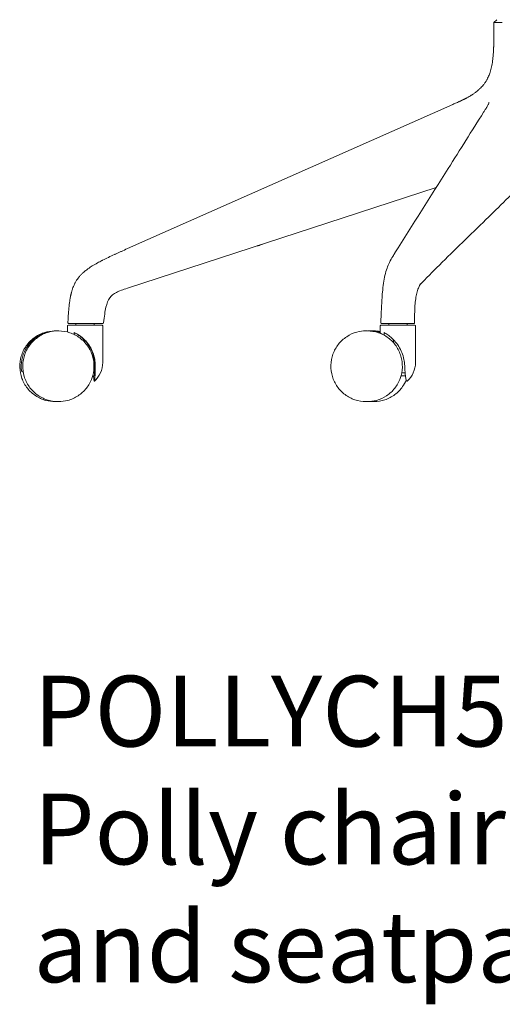
# Model space of a CAD drawing. Units: millimetres. Extents: x -796 to 22160, y 1323 to 11032.
# Drawn here: x 14028 to 14370, y 8751 to 9447 of the extents above; entities that cross this region are included whole.
import ezdxf

# ---------------------------------------------------------------- set-up
doc = ezdxf.new("R2010")
doc.units = ezdxf.units.MM
doc.layers.add('00', color=7, linetype='Continuous', lineweight=20)
doc.layers.add('Polly Chair', color=7, linetype='Continuous')
doc.layers.add('Product Description', color=7, linetype='Continuous', lineweight=9, true_color=0xc4fdbb)
doc.styles.add('Product Description', font='arial.ttf', dxfattribs={"height": 50})

# ---------------------------------------------------------------- blocks, each defined once
blk = doc.blocks.new('POLLYCH5SSL_SIDE')
at = {"layer": '00'}
for p, q in [((12005.7, 9447.12), (12003.7, 9445.12)), ((11744.7, 9285.22), (11974.7, 9387.22)), ((11996.72, 9382.18), (11996.44, 9381.73)), ((11744.7, 9257.22), (11962.82, 9328.34)), ((11693.88, 9227.04), (11693.47, 9227.04)), ((11695.55, 9227.04), (11696.02, 9227.04)), ((11702.2, 9226.27), (11702.2, 9230.54)), ((11702.7, 9231.04), (11726.7, 9231.04)), ((11703, 9232.32), (11709.24, 9232.32)), ((11706.86, 9225.91), (11706.86, 9224.56)), ((11708.2, 9231.04), (11708.2, 9232.32)), ((11709.24, 9232.32), (11710.69, 9232.32)), ((11721.2, 9231.04), (11721.2, 9232.32)), ((11727.2, 9204.64), (11727.2, 9230.54)), ((11914.25, 9227.04), (11913.21, 9227.04)), ((11917.85, 9227.04), (11918.88, 9227.04)), ((11923.31, 9225.84), (11923.31, 9230.54)), ((11923.81, 9231.04), (11947.81, 9231.04)), ((11924.23, 9232.32), (11924.37, 9232.32)), ((11926.03, 9225.91), (11926.03, 9224.02)), ((11929.31, 9231.04), (11929.31, 9232.32)), ((11932.2, 9232.32), (11943.88, 9232.32)), ((11942.31, 9231.04), (11942.31, 9232.32)), ((11943.88, 9232.32), (11944.76, 9232.32)), ((11948.31, 9204.64), (11948.31, 9230.54)), ((11713.37, 9221.36), (11713.37, 9220.01)), ((11932.78, 9220.66), (11932.78, 9218.59)), ((11670.93, 9198.04), (11670.74, 9198.04)), ((11721.29, 9195.34), (11721.29, 9197.85)), ((11721.5, 9202.04), (11721.5, 9200.34)), ((11721.5, 9202.04), (11721.51, 9202.04)), ((11720.06, 9195.34), (11721.29, 9195.34)), ((11938.07, 9195.34), (11941.12, 9195.34)), ((11940.3, 9197.34), (11938.53, 9197.34)), ((11693.94, 9177.04), (11693.47, 9177.04)), ((11695.55, 9177.04), (11696.02, 9177.04)), ((11914.25, 9177.04), (11913.21, 9177.04)), ((11917.85, 9177.04), (11918.88, 9177.04))]:
    blk.add_line(p, q, dxfattribs=at)
for centre, radius, start, end in [((11703, 9232.82), 0.5, 176.79705, 270), ((11727.29, 9232.82), 0.5, 269.99765, 353.64661), ((11702.7, 9230.54), 0.5, 90, 180), ((11726.7, 9230.54), 0.5, 0, 90), ((11923.81, 9230.54), 0.5, 90, 180), ((11947.81, 9230.54), 0.5, 0, 90), ((11709.2, 9204.86), 18, 311.87005, 359.30739), ((11930.31, 9204.86), 18, 312.13506, 359.30739), ((11930.31, 9204.86), 18, 311.83676, 312.13506)]:
    blk.add_arc(centre, radius, start, end, dxfattribs=at)
at = {"layer": '00', "extrusion": (0, 0, -1)}
blk.add_ellipse((11695.54, 9202.04), major_axis=(0, 26.5), ratio=0.983178, start_param=0.449542, end_param=0.753812, dxfattribs=at)
at = {"layer": '00'}
for points, knots in [([(11974.7, 9387.22), (11975.58, 9387.61), (11976.4, 9387.97), (11977.14, 9388.3), (11977.65, 9388.53), (11978.13, 9388.75), (11978.57, 9388.95), (11978.78, 9389.04), (11978.97, 9389.13), (11979.16, 9389.22), (11979.46, 9389.36), (11979.74, 9389.49), (11980.01, 9389.61), (11980.16, 9389.68), (11980.3, 9389.75), (11980.44, 9389.82), (11980.55, 9389.87), (11980.65, 9389.91), (11980.75, 9389.96), (11980.86, 9390.02), (11980.98, 9390.07), (11981.08, 9390.12), (11981.19, 9390.17), (11981.29, 9390.22), (11981.39, 9390.27), (11981.49, 9390.31), (11981.58, 9390.36), (11981.67, 9390.4), (11981.71, 9390.42), (11981.76, 9390.44), (11981.8, 9390.47), (11981.82, 9390.48), (11981.85, 9390.49), (11981.86, 9390.5), (11981.88, 9390.5), (11981.9, 9390.51), (11981.93, 9390.53), (11981.95, 9390.54), (11982, 9390.56), (11982.04, 9390.58), (11982.08, 9390.6), (11982.12, 9390.62), (11982.16, 9390.64), (11982.23, 9390.68), (11982.31, 9390.72), (11982.39, 9390.75), (11982.54, 9390.83), (11982.7, 9390.91), (11982.85, 9390.98), (11983, 9391.06), (11983.15, 9391.13), (11983.29, 9391.21), (11983.44, 9391.28), (11983.59, 9391.36), (11983.73, 9391.43), (11983.82, 9391.48), (11983.91, 9391.52), (11984, 9391.57), (11984.2, 9391.67), (11984.39, 9391.78), (11984.59, 9391.88), (11984.87, 9392.03), (11985.14, 9392.18), (11985.4, 9392.33), (11985.88, 9392.59), (11986.34, 9392.85), (11986.78, 9393.11), (11986.83, 9393.14), (11986.88, 9393.17), (11986.93, 9393.2), (11987.03, 9393.26), (11987.13, 9393.32), (11987.22, 9393.37), (11987.37, 9393.46), (11987.5, 9393.54), (11987.64, 9393.63), (11987.76, 9393.7), (11987.87, 9393.77), (11987.98, 9393.84), (11988.09, 9393.91), (11988.2, 9393.98), (11988.32, 9394.05), (11988.32, 9394.05), (11988.33, 9394.06), (11988.33, 9394.06), (11988.45, 9394.13), (11988.58, 9394.22), (11988.7, 9394.3), (11988.77, 9394.34), (11988.84, 9394.39), (11988.9, 9394.43), (11988.96, 9394.47), (11989.02, 9394.51), (11989.08, 9394.55), (11989.33, 9394.72), (11989.58, 9394.89), (11989.83, 9395.06), (11990.32, 9395.41), (11990.8, 9395.76), (11991.26, 9396.12), (11991.72, 9396.47), (11992.16, 9396.84), (11992.6, 9397.21), (11992.76, 9397.35), (11992.91, 9397.49), (11993.07, 9397.63), (11993.26, 9397.8), (11993.44, 9397.97), (11993.63, 9398.14), (11993.7, 9398.21), (11993.77, 9398.28), (11993.85, 9398.35), (11994.65, 9399.13), (11995.4, 9399.94), (11996.08, 9400.77), (11996.2, 9400.92), (11996.31, 9401.06), (11996.42, 9401.2), (11996.64, 9401.48), (11996.86, 9401.76), (11997.06, 9402.05), (11997.22, 9402.27), (11997.37, 9402.49), (11997.52, 9402.71), (11997.67, 9402.93), (11997.81, 9403.14), (11997.96, 9403.38), (11998.11, 9403.61), (11998.26, 9403.86), (11998.41, 9404.11), (11998.56, 9404.36), (11998.7, 9404.61), (11998.84, 9404.87), (11999.12, 9405.38), (11999.39, 9405.91), (11999.65, 9406.46), (12000.08, 9407.39), (12000.48, 9408.37), (12000.84, 9409.41), (12000.9, 9409.58), (12000.96, 9409.75), (12001.01, 9409.93), (12001.42, 9411.15), (12001.76, 9412.45), (12002.05, 9413.8), (12002.34, 9415.15), (12002.58, 9416.57), (12002.78, 9418.07), (12002.87, 9418.82), (12002.96, 9419.59), (12003.04, 9420.42), (12003.13, 9421.25), (12003.2, 9422.13), (12003.26, 9423.07), (12003.3, 9423.53), (12003.33, 9424.01), (12003.36, 9424.5), (12003.38, 9425), (12003.41, 9425.5), (12003.43, 9426.01), (12003.45, 9426.27), (12003.46, 9426.53), (12003.47, 9426.8), (12003.48, 9427.06), (12003.49, 9427.33), (12003.5, 9427.6), (12003.51, 9427.87), (12003.52, 9428.14), (12003.53, 9428.42), (12003.53, 9428.5), (12003.53, 9428.57), (12003.54, 9428.65), (12003.54, 9428.71), (12003.54, 9428.78), (12003.54, 9428.84), (12003.54, 9428.91), (12003.55, 9428.97), (12003.55, 9429.05), (12003.55, 9429.12), (12003.55, 9429.2), (12003.55, 9429.26), (12003.55, 9429.29), (12003.56, 9429.31), (12003.56, 9429.33), (12003.56, 9429.35), (12003.56, 9429.37), (12003.56, 9429.38), (12003.56, 9429.42), (12003.56, 9429.45), (12003.56, 9429.49), (12003.56, 9429.56), (12003.56, 9429.64), (12003.57, 9429.72), (12003.57, 9429.87), (12003.58, 9430.04), (12003.58, 9430.22), (12003.58, 9430.37), (12003.59, 9430.52), (12003.59, 9430.69), (12003.59, 9430.72), (12003.59, 9430.76), (12003.59, 9430.8), (12003.6, 9431), (12003.6, 9431.22), (12003.61, 9431.45), (12003.62, 9431.91), (12003.63, 9432.42), (12003.63, 9432.98), (12003.64, 9433.54), (12003.65, 9434.15), (12003.66, 9434.81), (12003.67, 9435.47), (12003.67, 9436.17), (12003.68, 9436.93), (12003.68, 9437.53), (12003.68, 9438.16), (12003.69, 9438.82), (12003.69, 9439), (12003.69, 9439.18), (12003.69, 9439.37), (12003.69, 9440.76), (12003.7, 9442.29), (12003.7, 9443.95), (12003.7, 9444.33), (12003.7, 9444.72), (12003.7, 9445.12)], [0, 0, 0, 0, 0.0312348, 0.0312348, 0.0312348, 0.052718, 0.052718, 0.052718, 0.0624695, 0.0624695, 0.0624695, 0.0780869, 0.0780869, 0.0780869, 0.0870201, 0.0870201, 0.0870201, 0.0937043, 0.0937043, 0.0937043, 0.1015129, 0.1015129, 0.1015129, 0.1093216, 0.1093216, 0.1093216, 0.1171303, 0.1171303, 0.1171303, 0.1210347, 0.1210347, 0.1210347, 0.1229868, 0.1229868, 0.1229868, 0.124939, 0.124939, 0.124939, 0.1268912, 0.1268912, 0.1268912, 0.1288434, 0.1288434, 0.1288434, 0.1327477, 0.1327477, 0.1327477, 0.1405564, 0.1405564, 0.1405564, 0.1483651, 0.1483651, 0.1483651, 0.1561738, 0.1561738, 0.1561738, 0.1608968, 0.1608968, 0.1608968, 0.1717911, 0.1717911, 0.1717911, 0.1874085, 0.1874085, 0.1874085, 0.2154288, 0.2154288, 0.2154288, 0.2186433, 0.2186433, 0.2186433, 0.2250115, 0.2250115, 0.2250115, 0.2342606, 0.2342606, 0.2342606, 0.2420693, 0.2420693, 0.2420693, 0.249878, 0.249878, 0.249878, 0.2501135, 0.2501135, 0.2501135, 0.2576867, 0.2576867, 0.2576867, 0.2616823, 0.2616823, 0.2616823, 0.2654954, 0.2654954, 0.2654954, 0.2811128, 0.2811128, 0.2811128, 0.3123475, 0.3123475, 0.3123475, 0.3435823, 0.3435823, 0.3435823, 0.3550606, 0.3550606, 0.3550606, 0.3691542, 0.3691542, 0.3691542, 0.374817, 0.374817, 0.374817, 0.4372865, 0.4372865, 0.4372865, 0.4478008, 0.4478008, 0.4478008, 0.4685213, 0.4685213, 0.4685213, 0.4841387, 0.4841387, 0.4841387, 0.499756, 0.499756, 0.499756, 0.5153734, 0.5153734, 0.5153734, 0.5309908, 0.5309908, 0.5309908, 0.5622255, 0.5622255, 0.5622255, 0.6157664, 0.6157664, 0.6157664, 0.624695, 0.624695, 0.624695, 0.6871645, 0.6871645, 0.6871645, 0.749634, 0.749634, 0.749634, 0.7808688, 0.7808688, 0.7808688, 0.8121035, 0.8121035, 0.8121035, 0.8277209, 0.8277209, 0.8277209, 0.8433383, 0.8433383, 0.8433383, 0.851147, 0.851147, 0.851147, 0.8589557, 0.8589557, 0.8589557, 0.8667644, 0.8667644, 0.8667644, 0.8689196, 0.8689196, 0.8689196, 0.8706687, 0.8706687, 0.8706687, 0.8726209, 0.8726209, 0.8726209, 0.8745731, 0.8745731, 0.8745731, 0.8755491, 0.8755491, 0.8755491, 0.8765252, 0.8765252, 0.8765252, 0.8784774, 0.8784774, 0.8784774, 0.8823817, 0.8823817, 0.8823817, 0.8901904, 0.8901904, 0.8901904, 0.8965592, 0.8965592, 0.8965592, 0.8979991, 0.8979991, 0.8979991, 0.9058078, 0.9058078, 0.9058078, 0.9214252, 0.9214252, 0.9214252, 0.9370426, 0.9370426, 0.9370426, 0.9526599, 0.9526599, 0.9526599, 0.9649527, 0.9649527, 0.9649527, 0.9682773, 0.9682773, 0.9682773, 0.9936469, 0.9936469, 0.9936469, 0.9995121, 0.9995121, 0.9995121, 0.9995121]), ([(12003.7, 9445.12), (12003.7, 9445.12), (12003.71, 9445.12), (12003.73, 9445.13), (12003.75, 9445.13), (12003.78, 9445.13), (12003.81, 9445.13), (12003.82, 9445.13), (12003.82, 9445.13), (12003.82, 9445.13), (12003.85, 9445.13), (12003.89, 9445.13), (12003.93, 9445.13), (12003.95, 9445.13), (12003.97, 9445.13), (12004, 9445.13), (12004.02, 9445.13), (12004.04, 9445.13), (12004.07, 9445.13), (12004.1, 9445.13), (12004.14, 9445.13), (12004.17, 9445.13), (12004.28, 9445.13), (12004.4, 9445.13), (12004.53, 9445.13), (12004.63, 9445.13), (12004.73, 9445.13), (12004.84, 9445.13), (12004.95, 9445.13), (12005.07, 9445.13), (12005.19, 9445.13), (12005.32, 9445.13), (12005.45, 9445.13), (12005.59, 9445.13), (12005.73, 9445.13), (12005.88, 9445.13), (12006.04, 9445.13), (12006.2, 9445.13), (12006.36, 9445.13), (12006.54, 9445.13), (12006.66, 9445.13), (12006.78, 9445.13), (12006.92, 9445.13), (12006.97, 9445.13), (12007.02, 9445.13), (12007.06, 9445.13), (12007.14, 9445.13), (12007.2, 9445.13), (12007.28, 9445.13), (12007.36, 9445.13), (12007.44, 9445.13), (12007.52, 9445.13), (12007.68, 9445.13), (12007.85, 9445.13), (12008.05, 9445.13), (12008.06, 9445.13), (12008.08, 9445.13), (12008.09, 9445.13), (12008.3, 9445.13), (12008.53, 9445.13), (12008.78, 9445.13), (12009.04, 9445.12), (12009.31, 9445.12), (12009.62, 9445.12)], [0, 0, 0, 0, 0.0625, 0.0625, 0.0625, 0.125, 0.125, 0.125, 0.1312993, 0.1312993, 0.1312993, 0.1875, 0.1875, 0.1875, 0.21875, 0.21875, 0.21875, 0.2502504, 0.2502504, 0.2502504, 0.2832083, 0.2832083, 0.2832083, 0.3745912, 0.3745912, 0.3745912, 0.4375, 0.4375, 0.4375, 0.5, 0.5, 0.5, 0.5625, 0.5625, 0.5625, 0.6253175, 0.6253175, 0.6253175, 0.6885206, 0.6885206, 0.6885206, 0.7340938, 0.7340938, 0.7340938, 0.750126, 0.750126, 0.750126, 0.78125, 0.78125, 0.78125, 0.8125, 0.8125, 0.8125, 0.8705311, 0.8705311, 0.8705311, 0.875, 0.875, 0.875, 0.9375, 0.9375, 0.9375, 0.9999712, 0.9999712, 0.9999712, 0.9999712]), ([(12000.29, 9388.6), (12000.29, 9388.6), (12000.29, 9388.59), (12000.29, 9388.57), (12000.28, 9388.52), (12000.23, 9388.33), (12000.16, 9388.12), (11999.85, 9387.39), (11999.52, 9386.77), (11998.43, 9384.87), (11999.41, 9386.45), (11996.72, 9382.19)], [0.09419, 0.09419, 0.09419, 0.09419, 0.116393, 0.116393, 0.204577, 0.204577, 0.431421, 0.431421, 0.933937, 0.933937, 1.944562, 1.944562, 1.944562, 1.944562]), ([(11996.43, 9381.72), (11988.06, 9368.44), (11979.7, 9355.15), (11958.8, 9321.97), (11946.27, 9302.06), (11933.73, 9282.16)], [0, 0, 0, 0, 10, 10, 24.980858, 24.980858, 24.980858, 24.980858]), ([(11951.32, 9259.54), (11955.67, 9264.15), (11960.31, 9268.82), (11975.79, 9284.17), (11987.02, 9294.99), (12007.52, 9315), (12016.9, 9324.28), (12025.88, 9333.4)], [0.342573, 0.342573, 0.342573, 0.342573, 5.000887, 5.000887, 15.323663, 15.323663, 24.193567, 24.193567, 24.193567, 24.193567]), ([(11702.5, 9232.84), (11702.53, 9233.46), (11702.57, 9234.05), (11702.6, 9234.6), (11702.63, 9235.16), (11702.67, 9235.68), (11702.7, 9236.22), (11702.71, 9236.43), (11702.73, 9236.66), (11702.74, 9236.88), (11702.8, 9237.73), (11702.86, 9238.59), (11702.92, 9239.46), (11702.96, 9240), (11703, 9240.55), (11703.05, 9241.1), (11703.07, 9241.37), (11703.09, 9241.65), (11703.12, 9241.92), (11703.13, 9242.06), (11703.14, 9242.2), (11703.16, 9242.34), (11703.16, 9242.41), (11703.17, 9242.47), (11703.17, 9242.53), (11703.18, 9242.59), (11703.18, 9242.64), (11703.19, 9242.7), (11703.21, 9242.91), (11703.23, 9243.13), (11703.25, 9243.35), (11703.27, 9243.57), (11703.29, 9243.79), (11703.32, 9244.01), (11703.36, 9244.44), (11703.41, 9244.88), (11703.46, 9245.31), (11703.51, 9245.75), (11703.56, 9246.18), (11703.61, 9246.61), (11703.62, 9246.67), (11703.63, 9246.73), (11703.64, 9246.79), (11703.68, 9247.16), (11703.74, 9247.54), (11703.79, 9247.91), (11703.85, 9248.34), (11703.91, 9248.77), (11703.98, 9249.19), (11704.05, 9249.62), (11704.13, 9250.05), (11704.2, 9250.47), (11704.28, 9250.9), (11704.36, 9251.32), (11704.45, 9251.74), (11704.49, 9251.95), (11704.54, 9252.16), (11704.58, 9252.37), (11704.63, 9252.58), (11704.67, 9252.78), (11704.72, 9253), (11704.74, 9253.05), (11704.75, 9253.11), (11704.76, 9253.16), (11704.77, 9253.2), (11704.78, 9253.24), (11704.79, 9253.28), (11704.81, 9253.36), (11704.83, 9253.43), (11704.85, 9253.51), (11704.89, 9253.67), (11704.92, 9253.82), (11704.96, 9253.97), (11705.04, 9254.28), (11705.13, 9254.59), (11705.21, 9254.9), (11705.3, 9255.2), (11705.39, 9255.51), (11705.49, 9255.81), (11705.56, 9256.04), (11705.63, 9256.27), (11705.71, 9256.5), (11705.73, 9256.57), (11705.76, 9256.65), (11705.78, 9256.73), (11705.99, 9257.33), (11706.22, 9257.93), (11706.46, 9258.52), (11706.71, 9259.12), (11706.97, 9259.7), (11707.26, 9260.28), (11707.55, 9260.86), (11707.86, 9261.43), (11708.19, 9261.98), (11708.85, 9263.09), (11709.6, 9264.16), (11710.43, 9265.17), (11710.44, 9265.17), (11710.44, 9265.18), (11710.45, 9265.18), (11710.86, 9265.68), (11711.29, 9266.16), (11711.73, 9266.63), (11711.96, 9266.87), (11712.19, 9267.1), (11712.43, 9267.34), (11712.67, 9267.58), (11712.92, 9267.81), (11713.17, 9268.05), (11713.86, 9268.68), (11714.57, 9269.28), (11715.3, 9269.86), (11715.65, 9270.13), (11716, 9270.39), (11716.35, 9270.65), (11716.86, 9271.03), (11717.38, 9271.4), (11717.91, 9271.76), (11718.04, 9271.85), (11718.16, 9271.93), (11718.28, 9272.01), (11718.77, 9272.34), (11719.27, 9272.66), (11719.77, 9272.98), (11720.95, 9273.71), (11722.15, 9274.41), (11723.36, 9275.09), (11723.4, 9275.11), (11723.43, 9275.13), (11723.47, 9275.15), (11724.49, 9275.71), (11725.52, 9276.26), (11726.59, 9276.81), (11726.75, 9276.89), (11726.92, 9276.98), (11727.09, 9277.07), (11728.38, 9277.72), (11729.74, 9278.39), (11731.14, 9279.06), (11732.54, 9279.73), (11733.97, 9280.39), (11735.44, 9281.07), (11735.52, 9281.11), (11735.61, 9281.14), (11735.69, 9281.18), (11735.81, 9281.24), (11735.94, 9281.3), (11736.06, 9281.35), (11737.33, 9281.93), (11738.63, 9282.52), (11739.96, 9283.11), (11740.08, 9283.16), (11740.2, 9283.22), (11740.33, 9283.27), (11740.33, 9283.28), (11740.34, 9283.28), (11740.34, 9283.28), (11741.77, 9283.92), (11743.23, 9284.57), (11744.7, 9285.22)], [0.0371803, 0.0371803, 0.0371803, 0.0371803, 0.0522243, 0.0522243, 0.0522243, 0.0672684, 0.0672684, 0.0672684, 0.0734928, 0.0734928, 0.0734928, 0.0973565, 0.0973565, 0.0973565, 0.1124006, 0.1124006, 0.1124006, 0.1199226, 0.1199226, 0.1199226, 0.1236836, 0.1236836, 0.1236836, 0.1255641, 0.1255641, 0.1255641, 0.1274446, 0.1274446, 0.1274446, 0.1349667, 0.1349667, 0.1349667, 0.1424887, 0.1424887, 0.1424887, 0.1575328, 0.1575328, 0.1575328, 0.1725768, 0.1725768, 0.1725768, 0.1746315, 0.1746315, 0.1746315, 0.1876209, 0.1876209, 0.1876209, 0.2026649, 0.2026649, 0.2026649, 0.217709, 0.217709, 0.217709, 0.232753, 0.232753, 0.232753, 0.2402751, 0.2402751, 0.2402751, 0.2477971, 0.2477971, 0.2477971, 0.2496776, 0.2496776, 0.2496776, 0.2515581, 0.2515581, 0.2515581, 0.2553191, 0.2553191, 0.2553191, 0.2628412, 0.2628412, 0.2628412, 0.2778852, 0.2778852, 0.2778852, 0.2929293, 0.2929293, 0.2929293, 0.3042004, 0.3042004, 0.3042004, 0.3079733, 0.3079733, 0.3079733, 0.3380614, 0.3380614, 0.3380614, 0.3681496, 0.3681496, 0.3681496, 0.3982377, 0.3982377, 0.3982377, 0.4584139, 0.4584139, 0.4584139, 0.4587836, 0.4587836, 0.4587836, 0.488502, 0.488502, 0.488502, 0.5035461, 0.5035461, 0.5035461, 0.5185901, 0.5185901, 0.5185901, 0.5595924, 0.5595924, 0.5595924, 0.5787664, 0.5787664, 0.5787664, 0.6067514, 0.6067514, 0.6067514, 0.6132099, 0.6132099, 0.6132099, 0.6389426, 0.6389426, 0.6389426, 0.6991188, 0.6991188, 0.6991188, 0.7009395, 0.7009395, 0.7009395, 0.7514442, 0.7514442, 0.7514442, 0.7592951, 0.7592951, 0.7592951, 0.8194713, 0.8194713, 0.8194713, 0.8796475, 0.8796475, 0.8796475, 0.8831536, 0.8831536, 0.8831536, 0.888169, 0.888169, 0.888169, 0.9398238, 0.9398238, 0.9398238, 0.9445876, 0.9445876, 0.9445876, 0.9447774, 0.9447774, 0.9447774, 1, 1, 1, 1]), ([(11836.45, 9287.14), (11836.45, 9287.14), (11836.46, 9287.14), (11836.46, 9287.14), (11836.46, 9287.14), (11836.46, 9287.14), (11836.47, 9287.14), (11836.47, 9287.14), (11836.47, 9287.14), (11836.47, 9287.14), (11836.47, 9287.14), (11836.47, 9287.14), (11836.47, 9287.14), (11836.47, 9287.14), (11836.47, 9287.14), (11836.47, 9287.14), (11836.47, 9287.14), (11836.47, 9287.14), (11836.47, 9287.14), (11836.47, 9287.14), (11836.47, 9287.14), (11836.47, 9287.14)], [0, 0, 0, 0, 0.00177154, 0.00177154, 0.00201138, 0.00201138, 0.00210051, 0.00210051, 0.00214499, 0.00214499, 0.00223529, 0.00223529, 0.00241499, 0.00241499, 0.00312579, 0.00312579, 0.00454893, 0.00454893, 0.00881824, 0.00881824, 0.01777423, 0.01777423, 0.01777423, 0.01777423]), ([(11836.47, 9287.14), (11836.47, 9287.14), (11836.47, 9287.14), (11836.47, 9287.14), (11836.47, 9287.14), (11836.47, 9287.14), (11836.47, 9287.14), (11836.48, 9287.14), (11836.48, 9287.15), (11836.52, 9287.16), (11836.56, 9287.17), (11836.72, 9287.22), (11836.87, 9287.27), (11837.24, 9287.39), (11837.45, 9287.46), (11837.93, 9287.62), (11838.22, 9287.71), (11838.83, 9287.91), (11839.15, 9288.01), (11839.58, 9288.16), (11839.7, 9288.19), (11839.81, 9288.23)], [0.048028, 0.048028, 0.048028, 0.048028, 0.0483676, 0.0483676, 0.0525094, 0.0525094, 0.0649357, 0.0649357, 0.1022494, 0.1022494, 0.1583811, 0.1583811, 0.2564578, 0.2564578, 0.3428787, 0.3428787, 0.4434895, 0.4434895, 0.5428369, 0.5428369, 0.5799136, 0.5799136, 0.5799136, 0.5799136]), ([(11933.45, 9281.71), (11933.4, 9281.63), (11933.36, 9281.56), (11933.22, 9281.33), (11933.12, 9281.19), (11932.76, 9280.6), (11932.5, 9280.16), (11931.44, 9278.39), (11930.65, 9277.01), (11928.68, 9273.01), (11927.52, 9270.04), (11925.86, 9262.9), (11925.29, 9258.76), (11924.59, 9250.93), (11924.39, 9247.24), (11924.03, 9239.99), (11923.9, 9236.41), (11923.73, 9232.84)], [0, 0, 0, 0, 0.056658, 0.056658, 0.164295, 0.164295, 0.487209, 0.487209, 1.456607, 1.456607, 2.906235, 2.906235, 4.253039, 4.253039, 5.373153, 5.373153, 6.448528, 6.448528, 6.448528, 6.448528]), ([(11727.79, 9232.76), (11728.29, 9237.25), (11729.25, 9244.45), (11731.72, 9250.91), (11736.3, 9254.47), (11741.44, 9256.16), (11744.7, 9257.22)], [0.0811411, 0.0811411, 0.0811411, 0.0811411, 0.3108558, 0.5405705, 0.7702853, 1, 1, 1, 1]), ([(11947.64, 9232.82), (11947.64, 9236.92), (11947.58, 9241.08), (11948.01, 9246.68), (11948.19, 9248.28), (11948.63, 9251.18), (11948.89, 9252.51), (11949.52, 9255.1), (11949.91, 9256.26), (11950.64, 9258.11), (11951.05, 9258.99), (11951.53, 9259.96), (11951.6, 9260.1), (11951.7, 9260.29), (11951.73, 9260.35), (11951.77, 9260.41), (11951.78, 9260.43), (11951.78, 9260.43)], [0, 0, 0, 0, 1.262149, 1.262149, 1.778883, 1.778883, 2.259347, 2.259347, 2.860022, 2.860022, 3.449099, 3.449099, 3.561507, 3.561507, 3.631199, 3.631199, 3.683115, 3.683115, 3.683115, 3.683115]), ([(11947.64, 9232.82), (11947.64, 9236.92), (11947.58, 9241.08), (11948.01, 9246.68), (11948.19, 9248.28), (11948.63, 9251.18), (11948.89, 9252.51), (11949.52, 9255.1), (11949.91, 9256.26), (11950.6, 9258.02), (11950.95, 9258.77), (11951.32, 9259.54)], [0, 0, 0, 0, 1.262152, 1.262152, 1.778887, 1.778887, 2.259348, 2.259348, 2.860022, 2.860022, 3.388502, 3.388502, 3.388502, 3.388502]), ([(11923.73, 9232.84), (11923.73, 9232.79), (11923.74, 9232.73), (11923.77, 9232.63), (11923.79, 9232.58), (11923.85, 9232.49), (11923.89, 9232.45), (11923.97, 9232.39), (11924.02, 9232.36), (11924.09, 9232.33), (11924.12, 9232.33), (11924.16, 9232.32), (11924.18, 9232.32), (11924.2, 9232.32), (11924.2, 9232.32), (11924.21, 9232.32), (11924.22, 9232.32), (11924.22, 9232.32), (11924.23, 9232.32), (11924.23, 9232.32), (11924.23, 9232.32), (11924.23, 9232.32), (11924.23, 9232.32), (11924.23, 9232.32), (11924.23, 9232.32), (11924.24, 9232.32), (11924.23, 9232.32), (11924.23, 9232.32)], [0.00000638, 0.00000638, 0.00000638, 0.00000638, 0.01614496, 0.01614496, 0.03206887, 0.03206887, 0.04800031, 0.04800031, 0.06393144, 0.06393144, 0.07211535, 0.07211535, 0.07631095, 0.07631095, 0.07842219, 0.07842219, 0.07947946, 0.07947946, 0.08000828, 0.08000828, 0.08040662, 0.08040662, 0.08051284, 0.08051284, 0.08052529, 0.08052529, 0.0814523, 0.0814523, 0.0814523, 0.0814523]), ([(11923.73, 9232.84), (11923.73, 9232.79), (11923.74, 9232.73), (11923.77, 9232.63), (11923.79, 9232.58), (11923.85, 9232.49), (11923.89, 9232.45), (11923.97, 9232.39), (11924.02, 9232.36), (11924.12, 9232.33), (11924.17, 9232.32), (11924.23, 9232.32), (11924.23, 9232.32), (11924.23, 9232.32), (11924.23, 9232.32), (11924.23, 9232.32), (11924.23, 9232.32), (11924.23, 9232.32)], [0, 0, 0, 0, 0.01614367, 0.01614367, 0.03206655, 0.03206655, 0.0479979, 0.0479979, 0.06393012, 0.06393012, 0.07986347, 0.07986347, 0.08035505, 0.08035505, 0.08044722, 0.08044722, 0.08047212, 0.08047212, 0.08047212, 0.08047212]), ([(11947.14, 9232.32), (11947.19, 9232.32), (11947.25, 9232.33), (11947.35, 9232.36), (11947.4, 9232.38), (11947.48, 9232.45), (11947.52, 9232.49), (11947.58, 9232.58), (11947.6, 9232.62), (11947.63, 9232.72), (11947.64, 9232.77), (11947.64, 9232.82)], [0, 0, 0, 0, 0.01614894, 0.01614894, 0.03207463, 0.03207463, 0.04800701, 0.04800701, 0.0639379, 0.0639379, 0.0781884, 0.0781884, 0.0781884, 0.0781884]), ([(11693.47, 9227.04), (11690.81, 9227.04), (11688.15, 9226.61), (11683.1, 9224.94), (11680.71, 9223.69), (11676.44, 9220.51), (11674.56, 9218.57), (11671.51, 9214.21), (11670.33, 9211.78), (11668.8, 9206.67), (11668.45, 9203.99), (11668.61, 9198.66), (11669.11, 9196), (11670.93, 9190.99), (11672.25, 9188.63), (11675.55, 9184.44), (11677.54, 9182.62), (11681.99, 9179.69), (11684.45, 9178.58), (11689.12, 9177.33), (11691.3, 9177.04), (11693.47, 9177.04)], [1.570796, 1.570796, 1.570796, 1.570796, 1.890478, 1.890478, 2.210223, 2.210223, 2.530133, 2.530133, 2.850242, 2.850242, 3.170507, 3.170507, 3.490823, 3.490823, 3.811066, 3.811066, 4.13114, 4.13114, 4.451015, 4.451015, 4.712389, 4.712389, 4.712389, 4.712389]), ([(11669.75, 9198.92), (11669.43, 9201.49), (11669.51, 9204.12), (11670.47, 9209.23), (11671.36, 9211.71), (11673.88, 9216.31), (11675.52, 9218.43), (11679.42, 9222.08), (11681.68, 9223.6), (11686.62, 9225.88), (11689.3, 9226.62), (11693.22, 9227.04), (11694.41, 9227.08), (11695.61, 9227.04)], [3.015129, 3.015129, 3.015129, 3.015129, 3.329353, 3.329353, 3.643825, 3.643825, 3.960815, 3.960815, 4.281443, 4.281443, 4.605332, 4.605332, 4.746327, 4.746327, 4.746327, 4.746327]), ([(11695.55, 9177.04), (11692.89, 9177.04), (11690.23, 9177.47), (11685.18, 9179.15), (11682.79, 9180.4), (11678.52, 9183.58), (11676.65, 9185.52), (11673.59, 9189.89), (11672.42, 9192.32), (11670.89, 9197.43), (11670.54, 9200.11), (11670.7, 9205.44), (11671.2, 9208.09), (11673.02, 9213.1), (11674.34, 9215.46), (11677.64, 9219.64), (11679.63, 9221.47), (11684.07, 9224.4), (11686.53, 9225.5), (11691.2, 9226.76), (11693.38, 9227.04), (11695.55, 9227.04)], [1.570796, 1.570796, 1.570796, 1.570796, 1.890709, 1.890709, 2.210638, 2.210638, 2.530614, 2.530614, 2.850644, 2.850644, 3.170717, 3.170717, 3.490804, 3.490804, 3.810871, 3.810871, 4.130891, 4.130891, 4.450857, 4.450857, 4.712389, 4.712389, 4.712389, 4.712389]), ([(11696.02, 9227.04), (11698.68, 9227.04), (11701.34, 9226.61), (11706.39, 9224.94), (11708.78, 9223.69), (11713.05, 9220.51), (11714.93, 9218.57), (11717.98, 9214.21), (11719.16, 9211.78), (11720.69, 9206.67), (11721.04, 9203.99), (11720.89, 9198.66), (11720.38, 9196), (11718.56, 9190.99), (11717.24, 9188.63), (11713.94, 9184.44), (11711.95, 9182.62), (11707.5, 9179.69), (11705.04, 9178.58), (11700.37, 9177.33), (11698.19, 9177.04), (11696.02, 9177.04)], [4.712389, 4.712389, 4.712389, 4.712389, 5.032071, 5.032071, 5.351816, 5.351816, 5.671725, 5.671725, 5.991834, 5.991834, 6.312099, 6.312099, 6.632416, 6.632416, 6.952659, 6.952659, 7.272733, 7.272733, 7.592607, 7.592607, 7.853982, 7.853982, 7.853982, 7.853982]), ([(11706.86, 9225.91), (11707.11, 9225.8), (11707.37, 9225.68), (11708.2, 9225.27), (11708.78, 9224.95), (11710.27, 9224.07), (11711.32, 9223.35), (11713.33, 9221.73), (11714.29, 9220.83), (11716.17, 9218.77), (11717.15, 9217.47), (11718.86, 9214.69), (11719.59, 9213.2), (11720.76, 9210.11), (11721.2, 9208.5), (11721.62, 9206.14), (11721.72, 9205.39), (11721.79, 9204.64)], [-6.853772, -6.853772, -6.853772, -6.853772, -6.759203, -6.759203, -6.556677, -6.556677, -6.195808, -6.195808, -5.83494, -5.83494, -5.358573, -5.358573, -4.882206, -4.882206, -4.405838, -4.405838, -4.186545, -4.186545, -4.186545, -4.186545]), ([(11710.69, 9232.32), (11712.37, 9232.32), (11714.05, 9232.32), (11715.72, 9232.32), (11715.74, 9232.32), (11715.76, 9232.32), (11715.78, 9232.32), (11716.62, 9232.32), (11717.46, 9232.32), (11718.29, 9232.32), (11718.3, 9232.32), (11718.31, 9232.32), (11718.32, 9232.32), (11719.17, 9232.32), (11720.01, 9232.32), (11720.83, 9232.32), (11721.24, 9232.32), (11721.64, 9232.32), (11722.03, 9232.32), (11722.43, 9232.32), (11722.82, 9232.32), (11723.19, 9232.32), (11723.2, 9232.32), (11723.21, 9232.32), (11723.22, 9232.32), (11723.4, 9232.32), (11723.58, 9232.32), (11723.75, 9232.32), (11723.95, 9232.32), (11724.14, 9232.32), (11724.33, 9232.32), (11724.41, 9232.32), (11724.48, 9232.32), (11724.55, 9232.32), (11724.81, 9232.32), (11725.06, 9232.32), (11725.3, 9232.32), (11725.32, 9232.32), (11725.33, 9232.32), (11725.35, 9232.32), (11725.65, 9232.32), (11725.93, 9232.32), (11726.18, 9232.32), (11726.2, 9232.32), (11726.21, 9232.32), (11726.23, 9232.32), (11726.47, 9232.32), (11726.69, 9232.32), (11726.86, 9232.32), (11726.87, 9232.32), (11726.88, 9232.32), (11726.9, 9232.32), (11726.93, 9232.32), (11726.95, 9232.32), (11726.98, 9232.32), (11727.04, 9232.32), (11727.09, 9232.32), (11727.13, 9232.32), (11727.15, 9232.32), (11727.17, 9232.32), (11727.19, 9232.32), (11727.2, 9232.32), (11727.22, 9232.32), (11727.23, 9232.32), (11727.23, 9232.32), (11727.24, 9232.32), (11727.24, 9232.32), (11727.25, 9232.32), (11727.26, 9232.32), (11727.27, 9232.32), (11727.29, 9232.32), (11727.29, 9232.32), (11727.29, 9232.32)], [0, 0, 0, 0, 0.00502906, 0.00502906, 0.00502906, 0.00509044, 0.00509044, 0.00509044, 0.00760489, 0.00760489, 0.00760489, 0.00763567, 0.00763567, 0.00763567, 0.01018089, 0.01018089, 0.01018089, 0.0114535, 0.0114535, 0.0114535, 0.01272611, 0.01272611, 0.01272611, 0.01275652, 0.01275652, 0.01275652, 0.01336241, 0.01336241, 0.01336241, 0.01404999, 0.01404999, 0.01404999, 0.01431687, 0.01431687, 0.01431687, 0.01527133, 0.01527133, 0.01527133, 0.01533179, 0.01533179, 0.01533179, 0.01654394, 0.01654394, 0.01654394, 0.01661999, 0.01661999, 0.01661999, 0.01781655, 0.01781655, 0.01781655, 0.01790837, 0.01790837, 0.01790837, 0.01813471, 0.01813471, 0.01813471, 0.01861193, 0.01861193, 0.01861193, 0.01885055, 0.01885055, 0.01885055, 0.01908916, 0.01908916, 0.01908916, 0.01919538, 0.01919538, 0.01919538, 0.01940732, 0.01940732, 0.01940732, 0.02036177, 0.02036177, 0.02036177, 0.02036177]), ([(11913.21, 9177.04), (11910.57, 9177.04), (11907.94, 9177.47), (11902.93, 9179.14), (11900.56, 9180.38), (11896.32, 9183.56), (11894.46, 9185.49), (11891.42, 9189.85), (11890.25, 9192.28), (11888.73, 9197.39), (11888.37, 9200.07), (11888.52, 9205.41), (11889.02, 9208.07), (11890.83, 9213.09), (11892.13, 9215.45), (11895.42, 9219.65), (11897.39, 9221.47), (11901.82, 9224.4), (11904.26, 9225.51), (11908.9, 9226.76), (11911.05, 9227.04), (11913.21, 9227.04)], [1.570796, 1.570796, 1.570796, 1.570796, 1.889191, 1.889191, 2.207911, 2.207911, 2.527466, 2.527466, 2.848018, 2.848018, 3.169339, 3.169339, 3.490912, 3.490912, 3.812131, 3.812131, 4.132513, 4.132513, 4.451895, 4.451895, 4.712389, 4.712389, 4.712389, 4.712389]), ([(11914.25, 9227.04), (11916.88, 9227.04), (11919.52, 9226.61), (11924.52, 9224.94), (11926.89, 9223.69), (11931.12, 9220.51), (11932.98, 9218.58), (11936.01, 9214.21), (11937.17, 9211.78), (11938.69, 9206.67), (11939.04, 9203.99), (11938.88, 9198.66), (11938.38, 9196), (11936.58, 9190.99), (11935.27, 9188.63), (11932, 9184.44), (11930.03, 9182.62), (11925.62, 9179.69), (11923.18, 9178.58), (11918.56, 9177.33), (11916.4, 9177.04), (11914.25, 9177.04)], [4.712389, 4.712389, 4.712389, 4.712389, 5.031945, 5.031945, 5.351592, 5.351592, 5.671472, 5.671472, 5.991627, 5.991627, 6.311989, 6.311989, 6.632419, 6.632419, 6.952753, 6.952753, 7.27286, 7.27286, 7.592692, 7.592692, 7.853982, 7.853982, 7.853982, 7.853982]), ([(11914.92, 9227.03), (11915.11, 9227.04), (11915.3, 9227.05), (11917.21, 9227.09), (11918.93, 9226.96), (11921.52, 9226.51), (11922.43, 9226.3), (11923.31, 9226.05)], [4.6706254, 4.6706254, 4.6706254, 4.6706254, 4.6919301, 4.6919301, 4.8818281, 4.8818281, 4.9848476, 4.9848476, 4.9848476, 4.9848476]), ([(11923.31, 9225.84), (11923.31, 9225.84), (11923.31, 9225.83), (11923.35, 9225.7), (11923.66, 9225.46), (11924.38, 9224.95), (11924.59, 9224.81), (11924.82, 9224.64)], [0.1919855, 0.1919855, 0.1919855, 0.1919855, 0.220345, 0.220345, 0.678554, 0.678554, 0.8378203, 0.8378203, 0.8378203, 0.8378203]), ([(11924.23, 9232.32), (11924.24, 9232.32), (11924.24, 9232.32), (11924.25, 9232.32), (11924.27, 9232.32), (11924.31, 9232.32), (11924.34, 9232.32), (11924.37, 9232.32)], [0, 0, 0, 0, 0.02002923, 0.02002923, 0.039816, 0.039816, 0.07216874, 0.07216874, 0.07216874, 0.07216874]), ([(11924.37, 9232.32), (11924.67, 9232.32), (11925.01, 9232.32), (11925.45, 9232.32), (11925.46, 9232.32), (11925.47, 9232.32), (11925.48, 9232.32), (11925.93, 9232.32), (11926.48, 9232.32), (11927.12, 9232.32), (11927.13, 9232.32), (11927.13, 9232.32), (11927.14, 9232.32), (11927.46, 9232.32), (11927.8, 9232.32), (11928.17, 9232.32), (11928.17, 9232.32), (11928.18, 9232.32), (11928.19, 9232.32), (11928.56, 9232.32), (11928.95, 9232.32), (11929.37, 9232.32), (11929.37, 9232.32), (11929.38, 9232.32), (11929.38, 9232.32), (11929.81, 9232.32), (11930.26, 9232.32), (11930.73, 9232.32), (11931.2, 9232.32), (11931.7, 9232.32), (11932.2, 9232.32)], [0, 0, 0, 0, 0.00305795, 0.00305795, 0.00305795, 0.00311438, 0.00311438, 0.00311438, 0.00619087, 0.00619087, 0.00619087, 0.00622876, 0.00622876, 0.00622876, 0.00775775, 0.00775775, 0.00775775, 0.00778595, 0.00778595, 0.00778595, 0.0093242, 0.0093242, 0.0093242, 0.00934314, 0.00934314, 0.00934314, 0.01090034, 0.01090034, 0.01090034, 0.01245753, 0.01245753, 0.01245753, 0.01245753]), ([(11926.03, 9225.91), (11926.22, 9225.8), (11926.43, 9225.68), (11927.12, 9225.27), (11927.61, 9224.95), (11928.91, 9224.07), (11929.86, 9223.35), (11931.73, 9221.73), (11932.66, 9220.83), (11934.51, 9218.77), (11935.5, 9217.47), (11937.28, 9214.69), (11938.05, 9213.2), (11939.32, 9210.11), (11939.8, 9208.5), (11940.27, 9206.14), (11940.39, 9205.39), (11940.47, 9204.64)], [-6.853772, -6.853772, -6.853772, -6.853772, -6.759203, -6.759203, -6.556677, -6.556677, -6.195808, -6.195808, -5.83494, -5.83494, -5.358573, -5.358573, -4.882206, -4.882206, -4.405838, -4.405838, -4.186545, -4.186545, -4.186545, -4.186545]), ([(11944.76, 9232.32), (11944.78, 9232.32), (11944.8, 9232.32), (11944.82, 9232.32), (11945.13, 9232.32), (11945.4, 9232.32), (11945.64, 9232.32), (11945.87, 9232.32), (11946.08, 9232.32), (11946.25, 9232.32), (11946.6, 9232.32), (11946.83, 9232.32), (11946.97, 9232.32), (11947.04, 9232.32), (11947.09, 9232.32), (11947.11, 9232.32), (11947.13, 9232.32), (11947.14, 9232.32), (11947.14, 9232.32)], [0.002504987, 0.002504987, 0.002504987, 0.002504987, 0.002587349, 0.002587349, 0.002587349, 0.003881024, 0.003881024, 0.003881024, 0.005174698, 0.005174698, 0.005174698, 0.007762048, 0.007762048, 0.007762048, 0.009055722, 0.009055722, 0.009055722, 0.009884592, 0.009884592, 0.009884592, 0.009884592]), ([(11944.76, 9232.32), (11945.27, 9232.32), (11945.81, 9232.32), (11946.26, 9232.32), (11946.27, 9232.32), (11946.27, 9232.32), (11946.28, 9232.32), (11946.5, 9232.32), (11946.7, 9232.32), (11946.85, 9232.32), (11946.85, 9232.32), (11946.85, 9232.32), (11946.85, 9232.32), (11947, 9232.32), (11947.11, 9232.32), (11947.13, 9232.32), (11947.14, 9232.32), (11947.14, 9232.32), (11947.14, 9232.32)], [0, 0, 0, 0, 0.00502906, 0.00502906, 0.00502906, 0.00509044, 0.00509044, 0.00509044, 0.00760489, 0.00760489, 0.00760489, 0.00763567, 0.00763567, 0.00763567, 0.01018089, 0.01018089, 0.01018089, 0.01061608, 0.01061608, 0.01061608, 0.01061608]), ([(11717.67, 9216.11), (11717.1, 9217.04), (11716.48, 9217.93), (11715.21, 9219.5), (11714.51, 9220.27), (11713.65, 9221.11), (11713.51, 9221.24), (11713.37, 9221.36)], [4.7242079, 4.7242079, 4.7242079, 4.7242079, 5.0503132, 5.0503132, 5.3324131, 5.3324131, 5.38478, 5.38478, 5.38478, 5.38478]), ([(11721.51, 9202.04), (11721.51, 9203.52), (11721.4, 9205.01), (11720.94, 9207.96), (11720.59, 9209.42), (11719.5, 9212.69), (11718.68, 9214.46), (11717.67, 9216.11)], [3.973984, 3.973984, 3.973984, 3.973984, 4.416924, 4.416924, 4.859865, 4.859865, 5.436331, 5.436331, 5.436331, 5.436331]), ([(11669.75, 9198.92), (11669.77, 9198.81), (11669.8, 9198.71), (11669.89, 9198.51), (11669.95, 9198.42), (11670.1, 9198.27), (11670.19, 9198.21), (11670.38, 9198.11), (11670.48, 9198.07), (11670.64, 9198.05), (11670.69, 9198.04), (11670.74, 9198.04)], [0, 0, 0, 0, 0.0323669, 0.0323669, 0.0642122, 0.0642122, 0.096076, 0.096076, 0.1279394, 0.1279394, 0.1438942, 0.1438942, 0.1438942, 0.1438942]), ([(11721.29, 9197.85), (11721.12, 9197.74), (11720.94, 9197.65), (11720.7, 9197.55), (11720.63, 9197.53), (11720.56, 9197.5)], [0.27886374, 0.27886374, 0.27886374, 0.27886374, 0.33449592, 0.33449592, 0.35613393, 0.35613393, 0.35613393, 0.35613393]), ([(11720.68, 9195.34), (11720.71, 9194.81), (11720.75, 9194.32), (11720.82, 9193.42), (11720.86, 9192.91), (11720.95, 9192.23), (11720.99, 9191.94), (11721.09, 9191.54), (11721.14, 9191.44), (11721.18, 9191.44), (11721.23, 9191.44), (11721.28, 9191.54), (11721.37, 9191.94), (11721.42, 9192.23), (11721.5, 9192.91), (11721.55, 9193.42), (11721.62, 9194.33), (11721.66, 9194.85), (11721.72, 9195.96), (11721.75, 9196.56), (11721.79, 9197.67), (11721.81, 9198.3), (11721.85, 9199.59), (11721.87, 9200.26), (11721.89, 9201.24), (11721.89, 9201.64), (11721.9, 9202.04)], [-0.806584, -0.806584, -0.806584, -0.806584, -0.616072, -0.616072, -0.399282, -0.399282, -0.199641, -0.199641, 0, 0, 0, 0.199641, 0.199641, 0.399282, 0.399282, 0.616072, 0.616072, 0.813779, 0.813779, 1.011485, 1.011485, 1.203572, 1.203572, 1.395659, 1.395659, 1.510383, 1.510383, 1.510383, 1.510383]), ([(11721.5, 9200.34), (11721.5, 9200.14), (11721.5, 9199.89), (11721.49, 9199.47), (11721.48, 9199.22), (11721.45, 9198.79), (11721.43, 9198.55), (11721.37, 9198.12), (11721.33, 9197.95), (11721.29, 9197.85)], [0.5567296, 0.5567296, 0.5567296, 0.5567296, 0.6194062, 0.6194062, 0.6923099, 0.6923099, 0.7945836, 0.7945836, 0.9709577, 0.9709577, 0.9709577, 0.9709577]), ([(11942.39, 9191.51), (11942.34, 9191.47), (11942.29, 9191.44), (11942.24, 9191.44), (11942.14, 9191.44), (11942.03, 9191.54), (11941.81, 9191.94), (11941.71, 9192.23), (11941.53, 9192.91), (11941.42, 9193.42), (11941.26, 9194.33), (11941.18, 9194.85), (11941.04, 9195.96), (11940.98, 9196.56), (11940.88, 9197.67), (11940.83, 9198.3), (11940.75, 9199.59), (11940.71, 9200.26), (11940.67, 9201.24), (11940.66, 9201.64), (11940.65, 9202.04)], [-0.097494, -0.097494, -0.097494, -0.097494, 0, 0, 0, 0.199641, 0.199641, 0.399282, 0.399282, 0.616072, 0.616072, 0.813779, 0.813779, 1.011485, 1.011485, 1.203572, 1.203572, 1.395659, 1.395659, 1.510383, 1.510383, 1.510383, 1.510383]), ([(11918.88, 9177.04), (11921.52, 9177.04), (11924.16, 9177.47), (11929.16, 9179.14), (11931.53, 9180.38), (11935.77, 9183.56), (11937.64, 9185.49), (11940.16, 9189.11), (11941.02, 9190.67), (11941.7, 9192.3)], [4.712389, 4.712389, 4.712389, 4.712389, 5.030784, 5.030784, 5.349504, 5.349504, 5.669058, 5.669058, 5.881652, 5.881652, 5.881652, 5.881652]), ([(11942.29, 9191.45), (11942.29, 9191.45), (11942.3, 9191.44), (11942.31, 9191.44), (11942.32, 9191.44), (11942.33, 9191.45), (11942.34, 9191.47)], [-0.03382388, -0.03382388, -0.03382388, -0.03382388, 0, 0, 0, 0.06423947, 0.06423947, 0.06423947, 0.06423947])]:
    blk.add_open_spline(points, degree=3, knots=knots, dxfattribs=at)
for points in [[(12000.27, 9388.49), (12000.27, 9388.49), (12000.27, 9388.49), (12000.27, 9388.49)], [(11996.43, 9381.72), (11996.43, 9381.72), (11996.43, 9381.73), (11996.44, 9381.73)], [(11996.72, 9382.19), (11996.72, 9382.18), (11996.72, 9382.18), (11996.72, 9382.18)], [(11839.81, 9288.23), (11839.81, 9288.23), (11839.81, 9288.23), (11839.81, 9288.23)], [(11933.73, 9282.16), (11933.65, 9282.02), (11933.56, 9281.89), (11933.48, 9281.75)], [(11933.73, 9282.16), (11933.73, 9282.16), (11933.73, 9282.16), (11933.73, 9282.16)], [(11923.73, 9232.84), (11923.73, 9232.84), (11923.73, 9232.84), (11923.73, 9232.84)], [(11923.73, 9232.84), (11923.73, 9232.84), (11923.73, 9232.84), (11923.73, 9232.84)], [(11947.64, 9232.82), (11947.64, 9232.82), (11947.64, 9232.82), (11947.64, 9232.82)], [(11914.81, 9227.04), (11915.18, 9227.05), (11915.56, 9227.06), (11915.94, 9227.06)], [(11917.85, 9227.04), (11917.63, 9227.04), (11917.4, 9227.04), (11917.18, 9227.03)], [(11923.31, 9226.64), (11921.85, 9226.91), (11920.37, 9227.04), (11918.88, 9227.04)], [(11947.14, 9232.32), (11947.14, 9232.32), (11947.14, 9232.32), (11947.14, 9232.32)], [(11721.9, 9202.04), (11721.91, 9202.91), (11721.87, 9203.77), (11721.79, 9204.64)], [(11940.65, 9202.04), (11940.62, 9202.91), (11940.56, 9203.77), (11940.47, 9204.64)], [(11940.9, 9197.41), (11940.7, 9197.37), (11940.49, 9197.34), (11940.3, 9197.34)], [(11693.94, 9177.04), (11694.21, 9177.04), (11694.48, 9177.05), (11694.75, 9177.06)], [(11916.05, 9177.11), (11916.65, 9177.07), (11917.25, 9177.04), (11917.85, 9177.04)]]:
    blk.add_open_spline(points, degree=3, dxfattribs=at)

msp = doc.modelspace()

# ---------------------------------------------------------------- block references
at = {"layer": 'Polly Chair'}
msp.add_blockref('POLLYCH5SSL_SIDE', (2360, 0), dxfattribs=at)

# ---------------------------------------------------------------- texts
at = {"layer": 'Product Description', "insert": (14038.24, 8983.16), "char_height": 50, "attachment_point": 1, "style": 'Product Description'}
msp.add_mtext_dynamic_manual_height_columns('POLLYCH5SSL\\PPolly chair with lift mechanism \\Pand seatpad on 5 star base', width=1499.6308, gutter_width=12.5, heights=[0], dxfattribs=at)

doc.saveas('drawing.dxf')
